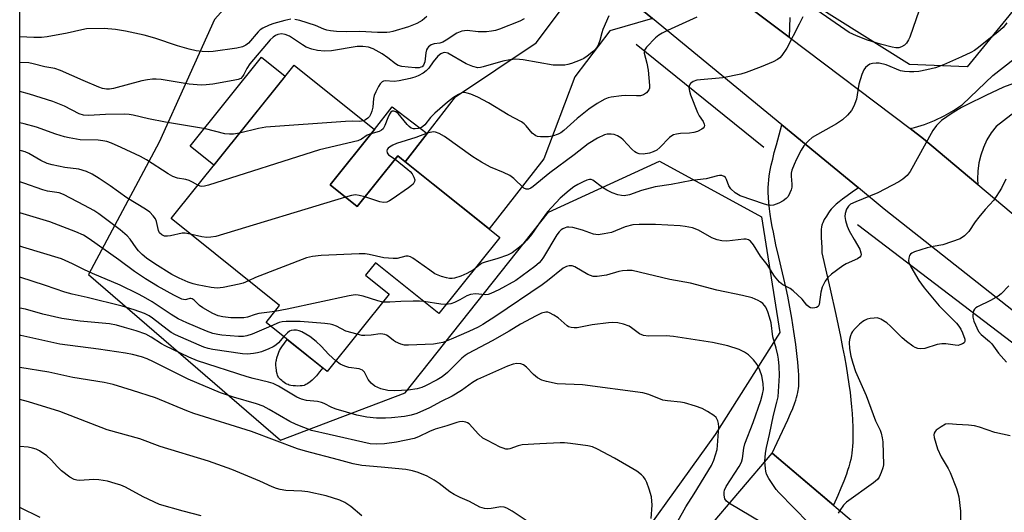
# Model space of a CAD drawing. Units: inches. Extents: x 1255763 to 1261763, y 505454 to 509455.
# Drawn here: x 1255763 to 1256047, y 508559 to 508700 of the extents above; entities that cross this region are included whole.
import ezdxf

# ---------------------------------------------------------------- set-up
doc = ezdxf.new("R2010")
doc.units = ezdxf.units.IN
doc.header["$MEASUREMENT"] = 0
for name, color, linetype in [('BLDG-Footprint', 5, 'Continuous'), ('CULTRL-Pad', 6, 'Continuous'), ('HYDRO-Canal', 164, 'Continuous'), ('NTRL-Trees', 3, 'Continuous'), ('TRANS-Driveway', 251, 'Continuous'), ('TRANS-Road', 130, 'Continuous'), ('Undefined', 1, 'Continuous')]:
    doc.layers.add(name, color=color, linetype=linetype)

msp = doc.modelspace()

# ---------------------------------------------------------------- linework, layer by layer
at = {"layer": 'BLDG-Footprint'}
for points, elevation in [([(1255852.69, 508652.89), (1255860.45, 508646.65), (1255872.17, 508661.26), (1255901.45, 508637.76), (1255883.9, 508615.89), (1255865.75, 508630.45), (1255862.89, 508626.89), (1255869.68, 508621.44), (1255851.84, 508599.21), (1255834.25, 508613.33), (1255838.11, 508618.14), (1255806.92, 508643.17), (1255842.34, 508687.31), (1255865.44, 508668.78)], 341.86), ([(1256031.34, 508526.86), (1256009.05, 508500.59), (1255970.44, 508533.36), (1255976.68, 508540.71), (1255961.22, 508553.83), (1255979.81, 508575.73), (1256015.97, 508545.04), (1256013.43, 508542.05)], 332.55)]:
    msp.add_lwpolyline(points, close=True, dxfattribs=dict(at, elevation=elevation))
at = {"layer": 'CULTRL-Pad'}
for points in [[(1255839.78, 508684.12), (1255819.24, 508658.53), (1255812.39, 508664.03), (1255832.92, 508689.62)], [(1255880.55, 508667.61), (1255874.31, 508659.54), (1255872.17, 508661.26), (1255860.45, 508646.65), (1255852.69, 508652.89), (1255865.44, 508668.78), (1255870.52, 508675.35)], [(1255844.05, 508595.04), (1255843.38, 508595.01), (1255842.69, 508595.03), (1255842.03, 508595.08), (1255841.42, 508595.17), (1255840.91, 508595.29), (1255840.58, 508595.41), (1255840.23, 508595.58), (1255839.86, 508595.79), (1255839.48, 508596.03), (1255839.11, 508596.29), (1255838.77, 508596.57), (1255838.45, 508596.85), (1255838.17, 508597.13), (1255837.95, 508597.39), (1255837.8, 508597.61), (1255837.67, 508597.88), (1255837.55, 508598.17), (1255837.45, 508598.49), (1255837.28, 508599.2), (1255837.21, 508599.56), (1255837.12, 508600.29), (1255837.08, 508600.98), (1255837.08, 508601.57), (1255837.15, 508602.14), (1255837.21, 508602.46), (1255837.38, 508603.13), (1255837.7, 508604.14), (1255837.93, 508604.74), (1255838.13, 508605.22), (1255838.4, 508605.75), (1255838.78, 508606.32), (1255840.35, 508608.43), (1255850.59, 508600.21), (1255849.66, 508599.08), (1255848.73, 508597.99), (1255848.12, 508597.32), (1255847.51, 508596.71), (1255846.9, 508596.18), (1255846.31, 508595.74), (1255846.01, 508595.56), (1255845.72, 508595.41), (1255845.43, 508595.28), (1255845.2, 508595.21), (1255844.67, 508595.1)]]:
    msp.add_lwpolyline(points, close=True, dxfattribs=at)
at = {"layer": 'HYDRO-Canal'}
for p, q in [((1255940.74, 508693.35), (1255977.45, 508663.69)), ((1256004.39, 508641.44), (1256098.19, 508570))]:
    msp.add_line(p, q, dxfattribs=at)
at = {"layer": 'NTRL-Trees'}
for points in [[(1256074.33, 508733.98), (1256035.87, 508686.85), (1256019.34, 508687.53), (1255992.11, 508704.55), (1255994.55, 508731.19), (1256015.16, 508771.46), (1256057.54, 508804.04)], [(1255763.39, 508433.13), (1255763.41, 508768.79), (1255801.74, 508795.76), (1255856.32, 508760.35), (1255853.89, 508738.8), (1255819.38, 508700.47), (1255803.5, 508665.17), (1255783.16, 508627.07), (1255838.42, 508579.49), (1255874.24, 508593.1), (1255915.5, 508645.01), (1255947.45, 508659.65), (1255976.73, 508643.68), (1255982.06, 508610.41), (1255963.42, 508581.12), (1255932.81, 508538.53)]]:
    msp.add_lwpolyline(points, dxfattribs=at)
at = {"layer": 'TRANS-Driveway'}
msp.add_lwpolyline([(1256061.11, 508682.68), (1256044.25, 508669.68), (1256042.83, 508667.81), (1256041.61, 508665.8), (1256040.61, 508663.67), (1256039.83, 508661.45), (1256039.28, 508659.17), (1256038.96, 508656.84), (1256038.89, 508654.49), (1256039, 508653), (1256023.38, 508666.14), (1256019.51, 508669.06), (1256020.73, 508669.35), (1256023.67, 508670.27), (1256026.53, 508671.41), (1256029.31, 508672.74), (1256031.98, 508674.27), (1256034.54, 508675.99), (1256043.26, 508684.37), (1256132.68, 508754.27)], dxfattribs=at)
for points in [[(1255945.37, 508700.71), (1255933.17, 508697.16), (1255923.11, 508683.93), (1255914.11, 508660.37), (1255898.43, 508640.19), (1255874.31, 508659.54), (1255880.55, 508667.61), (1255888.7, 508678.17), (1255911.99, 508693.76), (1255921.78, 508706.99), (1255922.72, 508719.28), (1255924.87, 508717.55)], [(1256004.65, 508652.01), (1256002.83, 508650.76), (1256001.42, 508649.76), (1256000.08, 508648.77), (1255999.14, 508648.03), (1255998.27, 508647.3), (1255997.49, 508646.58), (1255996.81, 508645.87), (1255996.42, 508645.4), (1255996.04, 508644.88), (1255995.42, 508643.91), (1255994.82, 508642.87), (1255994.37, 508641.98), (1255994.19, 508641.54), (1255994.12, 508641.3), (1255994.01, 508640.82), (1255993.91, 508640.05), (1255993.87, 508639.22), (1255993.87, 508638.63), (1255993.9, 508637.7), (1255994.07, 508634.89), (1255994.13, 508633.31), (1255996.52, 508622.89), (1255998.12, 508615.63), (1255998.81, 508612.4), (1255999.47, 508609.22), (1256000.08, 508606.11), (1256000.6, 508603.37), (1256001.07, 508600.7), (1256001.51, 508598.1), (1256001.89, 508595.57), (1256002.22, 508593.13), (1256002.47, 508591.04), (1256002.68, 508589.02), (1256002.83, 508587.08), (1256002.94, 508585.23), (1256002.99, 508583.27), (1256003.01, 508580.92), (1256002.99, 508578.93), (1256002.93, 508577.53), (1256002.88, 508576.77), (1256002.76, 508575.74), (1256002.63, 508574.97), (1256002.42, 508573.93), (1256002.17, 508572.88), (1256001.87, 508571.82), (1256001.53, 508570.74), (1256001.16, 508569.64), (1256000.42, 508567.67), (1255999.59, 508565.62), (1255998.68, 508563.48), (1255997.48, 508560.73), (1255979.81, 508575.73), (1255981.24, 508578.82), (1255984.31, 508585.29), (1255985.13, 508587.1), (1255985.73, 508588.52), (1255986.36, 508590.14), (1255986.63, 508590.92), (1255986.86, 508591.67), (1255987.05, 508592.4), (1255987.21, 508593.11), (1255987.33, 508593.79), (1255987.39, 508594.24), (1255987.45, 508595.1), (1255987.48, 508596.06), (1255987.48, 508597.1), (1255987.45, 508598.21), (1255987.39, 508599.39), (1255987.2, 508601.9), (1255987.03, 508603.54), (1255986.84, 508605.23), (1255986.62, 508606.94), (1255986.09, 508610.68), (1255985.46, 508614.57), (1255984.71, 508618.76), (1255984.3, 508620.82), (1255983.82, 508623.04), (1255981.72, 508632.04), (1255980.91, 508635.67), (1255980.16, 508639.3), (1255979.85, 508640.93), (1255979.57, 508642.55), (1255979.27, 508644.45), (1255979.06, 508646), (1255978.87, 508647.8), (1255978.76, 508649.25), (1255978.69, 508650.65), (1255978.69, 508651.98), (1255978.74, 508653.25), (1255978.82, 508654.21), (1255978.99, 508655.46), (1255979.28, 508657.08), (1255979.57, 508658.5), (1255979.98, 508660.3), (1255980.44, 508662.17), (1255981.04, 508664.43), (1255982.62, 508670.11)]]:
    msp.add_lwpolyline(points, close=True, dxfattribs=at)
msp.add_polyline3d([(1255984.95, 508700.98, 0), (1255984.69, 508695.35, 0), (1255962.15, 508712.37, 0)], dxfattribs=at)
at = {"layer": 'TRANS-Road'}
msp.add_lwpolyline([(1256151.73, 508533.92), (1256087.77, 508586.15), (1256012.06, 508645.92), (1256004.65, 508652.01), (1255982.62, 508670.11), (1255945.37, 508700.71), (1255924.87, 508717.55), (1255922.72, 508719.28), (1255897.39, 508739.77), (1255835.31, 508789.97), (1255763.42, 508846.41), (1255763.43, 508872.25), (1255845.31, 508806.89), (1255927, 508739.77), (1255939.91, 508729.16), (1255962.15, 508712.37), (1255984.69, 508695.35), (1256019.51, 508669.06), (1256023.38, 508666.14), (1256039, 508653), (1256147.49, 508561.76), (1256151.25, 508558.72), (1256155.14, 508555.86)], dxfattribs=at)
at = {"layer": 'Undefined'}
for points, elevation in [([(1255908.53, 508700.62), (1255907.28, 508699.96), (1255901.39, 508697.64), (1255900.26, 508697.3), (1255899.09, 508697.05), (1255897.62, 508696.92), (1255895.26, 508696.92), (1255892.13, 508697.26), (1255891.37, 508697.23), (1255890.61, 508697.09), (1255889.14, 508696.5), (1255886.09, 508694.5), (1255885.08, 508693.93), (1255884.25, 508693.64), (1255882.56, 508693.41), (1255881.78, 508693.19), (1255880.98, 508692.58), (1255880.67, 508692.17), (1255880.44, 508691.7), (1255880.24, 508690.86), (1255879.88, 508688.24), (1255879.57, 508687.34), (1255879.14, 508686.87), (1255878.8, 508686.7), (1255878.3, 508686.58), (1255877.18, 508686.54), (1255875.11, 508686.71), (1255873.35, 508686.92), (1255872.24, 508687.2), (1255871.45, 508687.66), (1255869.31, 508689.4), (1255867.65, 508690.58), (1255865.06, 508691.99), (1255863.71, 508692.49), (1255862.08, 508692.69), (1255860.42, 508692.71), (1255853.1, 508691.4), (1255851.08, 508691.36), (1255849.07, 508691.51), (1255847.41, 508691.92), (1255845.8, 508692.52), (1255844.77, 508693.11), (1255841.02, 508695.62), (1255839.72, 508696.15), (1255838.66, 508696.28), (1255837.65, 508696.1), (1255836.92, 508695.8), (1255836.25, 508695.37), (1255835.44, 508694.62), (1255829.56, 508687.68), (1255828.7, 508686.32), (1255827.85, 508684.58), (1255827.48, 508684.01), (1255826.95, 508683.52), (1255826.22, 508683.17), (1255824.8, 508682.85), (1255818.98, 508681.87), (1255817, 508681.66), (1255815.57, 508681.6), (1255812.12, 508681.81), (1255804.06, 508683.18), (1255802.66, 508683.32), (1255801.61, 508683.3), (1255800.17, 508683.11), (1255798.48, 508682.76), (1255790.38, 508680.63), (1255789.24, 508680.44), (1255788.37, 508680.43), (1255787.23, 508680.63), (1255786.12, 508681), (1255781.66, 508682.85), (1255775.12, 508685.76), (1255773.5, 508686.34), (1255770.65, 508686.83), (1255767.31, 508687.73), (1255765.99, 508688), (1255763.41, 508688.12)], 348), ([(1255841.4, 508700.51), (1255839.66, 508700.16), (1255836.48, 508699.34), (1255835.13, 508698.81), (1255833.32, 508697.91), (1255832.6, 508697.44), (1255831.99, 508696.88), (1255829.18, 508693.65), (1255828.39, 508693.02), (1255827.47, 508692.56), (1255825.81, 508692.17), (1255819.03, 508691.26), (1255817.57, 508691.19), (1255815.83, 508691.24), (1255814.11, 508691.43), (1255812.14, 508691.91), (1255808.8, 508692.89), (1255802.26, 508695.03), (1255799.22, 508695.94), (1255793.83, 508697.11), (1255790.94, 508697.61), (1255787.67, 508697.86), (1255782.64, 508697.73), (1255781.24, 508697.5), (1255777, 508696.55), (1255771.27, 508695.5), (1255769.66, 508695.29), (1255767.43, 508695.28), (1255763.41, 508695.47)], 350), ([(1255880.47, 508701.26), (1255879.13, 508700.14), (1255877.64, 508699.25), (1255875.25, 508698.32), (1255870.68, 508696.97), (1255869.83, 508696.77), (1255868.96, 508696.67), (1255866.27, 508696.69), (1255861.22, 508696.99), (1255857.27, 508696.92), (1255854.55, 508697), (1255852.82, 508697.18), (1255851.69, 508697.41), (1255850.86, 508697.67), (1255848.44, 508698.68), (1255843.95, 508700.11), (1255842.55, 508700.47)], 350), ([(1255826.63, 508667.73), (1255824.88, 508667.44), (1255823.78, 508667.45), (1255822.4, 508667.58), (1255816.83, 508668.99), (1255805.33, 508670.89), (1255800.47, 508671.83), (1255795.99, 508672.94), (1255794.86, 508673.15), (1255793.46, 508673.22), (1255788.03, 508673.16), (1255783.16, 508672.81), (1255781.79, 508672.9), (1255780.47, 508673.28), (1255776.29, 508675.49), (1255772.91, 508676.81), (1255766.17, 508678.97), (1255763.41, 508679.75)], 346), ([(1255862.28, 508671.32), (1255861.11, 508671.13), (1255859.17, 508671.19), (1255857.08, 508671.09), (1255834.17, 508669.46), (1255832.1, 508669.11), (1255826.63, 508667.73)], 346), ([(1255814.62, 508652.77), (1255813.14, 508653.67), (1255812.16, 508654.1), (1255811.14, 508654.38), (1255808.77, 508654.8), (1255807.41, 508655.29), (1255806.13, 508656.02), (1255799.86, 508660.04), (1255798.12, 508661.05), (1255792.6, 508663.63), (1255789.75, 508664.84), (1255788.43, 508665.31), (1255787.34, 508665.54), (1255785.95, 508665.71), (1255780.74, 508665.86), (1255777.63, 508666.36), (1255776.3, 508666.69), (1255773.81, 508667.49), (1255768.26, 508669.5), (1255764.65, 508670.48), (1255763.41, 508670.72)], 344), ([(1255864.42, 508667.51), (1255863.32, 508667.13), (1255861.68, 508666.01), (1255860.63, 508665.59), (1255849.61, 508662.94), (1255817.67, 508652.8), (1255816.53, 508652.49), (1255815.8, 508652.42), (1255815.34, 508652.47), (1255814.62, 508652.77)], 344), ([(1255812.47, 508638.71), (1255810.95, 508638.98), (1255810.09, 508638.98), (1255806.72, 508638.22), (1255805.88, 508638.09), (1255805.05, 508638.16), (1255804.29, 508638.46), (1255803.65, 508639.08), (1255803.3, 508639.77), (1255802.73, 508642.31), (1255802.46, 508643.11), (1255801.81, 508644.01), (1255800.8, 508645), (1255799.59, 508645.86), (1255794.21, 508649.16), (1255789.45, 508652.56), (1255786.27, 508654.73), (1255784.24, 508655.94), (1255782.65, 508656.72), (1255780.42, 508657.35), (1255776.42, 508657.9), (1255772.74, 508658.64), (1255771.34, 508658.99), (1255769.48, 508659.84), (1255765.99, 508661.91), (1255764.96, 508662.35), (1255763.89, 508662.67), (1255763.41, 508662.75)], 342), ([(1255871.4, 508660.3), (1255875.02, 508657.33), (1255875.67, 508656.72), (1255876.23, 508656.05), (1255876.8, 508655.08), (1255877, 508654.33), (1255876.92, 508653.82), (1255876.52, 508653.11), (1255876.13, 508652.71), (1255875.18, 508651.98), (1255870.48, 508648.74), (1255869.74, 508648.27), (1255868.95, 508647.91), (1255868.03, 508647.81), (1255866.98, 508647.98), (1255862.65, 508649.39)], 342), ([(1255829.18, 508625.3), (1255827.66, 508624.62), (1255826.54, 508624.31), (1255821.92, 508623.4), (1255820.19, 508623.19), (1255818.46, 508623.38), (1255814.42, 508624.13), (1255813.28, 508624.4), (1255811.88, 508624.89), (1255809.22, 508626.02), (1255807.18, 508627.11), (1255802.3, 508630.17), (1255799.88, 508631.8), (1255798.57, 508632.87), (1255797.58, 508633.91), (1255796.86, 508634.81), (1255795.2, 508637.24), (1255794.3, 508638.24), (1255792.3, 508639.92), (1255786.11, 508644.59), (1255784.76, 508645.46), (1255782.04, 508646.97), (1255775.97, 508650.11), (1255774.74, 508650.54), (1255771.4, 508651.08), (1255770.01, 508651.42), (1255764.59, 508653.41), (1255763.41, 508653.76)], 340), ([(1255857.14, 508649.31), (1255819.81, 508638.06), (1255818.35, 508637.79), (1255817.19, 508637.74), (1255815.77, 508637.97), (1255812.47, 508638.71)], 342), ([(1255862.65, 508649.39), (1255861.05, 508649.82), (1255859.94, 508649.97), (1255858.79, 508649.79), (1255857.14, 508649.31)], 342), ([(1255836.79, 508616.5), (1255832.18, 508615.85), (1255831.16, 508615.57), (1255828.95, 508614.78), (1255827.83, 508614.61), (1255824.13, 508614.62), (1255821.84, 508614.89), (1255820.52, 508615.19), (1255818.94, 508615.88), (1255816.06, 508617.49), (1255815.15, 508618.19), (1255813.58, 508619.71), (1255813, 508620.09), (1255812.64, 508620.21), (1255812.3, 508620.21), (1255811.37, 508619.87), (1255810.98, 508619.82), (1255810.05, 508619.99), (1255807.72, 508621.12), (1255803.02, 508623.74), (1255799.58, 508625.85), (1255796.37, 508627.97), (1255791.86, 508631.35), (1255783.39, 508637.33), (1255781.72, 508638.38), (1255779.56, 508639.4), (1255772.05, 508642.25), (1255763.41, 508644.87)], 338), ([(1255835.62, 508612.23), (1255830.21, 508609.97), (1255828.72, 508609.43), (1255827.8, 508609.24), (1255826.36, 508609.23), (1255821.49, 508609.65), (1255820.34, 508609.83), (1255818.92, 508610.17), (1255817.15, 508610.8), (1255811.49, 508613.16), (1255809, 508614.32), (1255806.95, 508615.56), (1255801.47, 508619.22), (1255798.98, 508620.71), (1255797.41, 508621.54), (1255792.31, 508624), (1255784.36, 508627.38), (1255782.02, 508628.45), (1255778.55, 508630.21), (1255775.39, 508631.56), (1255764.34, 508634.94), (1255763.41, 508635.29)], 336), ([(1255893.93, 508628.4), (1255892.02, 508627.35), (1255890.23, 508626.57), (1255888.44, 508626.04), (1255887.74, 508625.94), (1255887, 508625.94), (1255886.17, 508626.09), (1255884.74, 508626.52), (1255882.82, 508627.33), (1255881.34, 508628.3), (1255876.5, 508631.77), (1255875.84, 508632.17), (1255875.15, 508632.39), (1255874.41, 508632.4), (1255871.99, 508631.74), (1255870.82, 508631.67), (1255868.15, 508631.88), (1255863.89, 508632.87), (1255862.74, 508633.03), (1255860.99, 508633.02), (1255850.12, 508632.56), (1255847.57, 508632.27), (1255845.9, 508631.87), (1255831.25, 508626.19), (1255829.18, 508625.3)], 340), ([(1255977.76, 508573.32), (1255977.94, 508575.7), (1255978.18, 508577.38), (1255979.07, 508581.06), (1255980.21, 508586.65), (1255981.19, 508590.35), (1255981.52, 508591.93), (1255981.91, 508598.05), (1255981.83, 508600.7), (1255981.62, 508602.77), (1255981.42, 508603.91), (1255980.96, 508605.88), (1255980, 508609.16), (1255979.55, 508613.19), (1255979.1, 508614.84), (1255978.55, 508616.4), (1255977.96, 508617.68), (1255977.63, 508618.16), (1255977.11, 508618.72), (1255976.5, 508619.19), (1255975.81, 508619.6), (1255974.06, 508620.35), (1255971.26, 508621.09), (1255963.91, 508622.55), (1255956.33, 508624.57), (1255950.43, 508625.66), (1255939.55, 508628.22), (1255938.16, 508628.29), (1255936.79, 508628.19), (1255935.7, 508627.96), (1255932.13, 508626.94), (1255929.47, 508626.54), (1255928.32, 508626.56), (1255927.55, 508626.79), (1255926.8, 508627.14), (1255923.08, 508629.29), (1255922.28, 508629.55), (1255921.44, 508629.59), (1255920.62, 508629.44), (1255919.69, 508628.93), (1255915.18, 508625.25), (1255913.69, 508624.15), (1255900.32, 508615.12), (1255896.6, 508612.71), (1255895.22, 508611.94), (1255892.57, 508610.69), (1255887.49, 508608.48), (1255885.09, 508607.57), (1255884.02, 508607.31), (1255882.38, 508607.09), (1255875.18, 508606.79), (1255874.04, 508606.81), (1255872.98, 508607.06), (1255871.5, 508607.72), (1255870.87, 508608.15), (1255869.4, 508609.38), (1255868.93, 508609.68), (1255868.42, 508609.88), (1255867.88, 508609.97), (1255867.04, 508609.99), (1255864.47, 508609.65), (1255862.71, 508609.54), (1255861.84, 508609.59), (1255860.41, 508609.89)], 336), ([(1255839.35, 508609.23), (1255837.86, 508607.45), (1255837.03, 508606.73), (1255836.34, 508606.28), (1255835.04, 508605.7), (1255832.91, 508604.89), (1255831.83, 508604.55), (1255830.67, 508604.33), (1255828.92, 508604.14), (1255827.45, 508604.23), (1255818.98, 508605.49), (1255817.56, 508605.8), (1255816.34, 508606.19), (1255815.02, 508606.73), (1255808.16, 508609.77), (1255806.97, 508610.42), (1255805.77, 508611.24), (1255801.57, 508614.54), (1255800.6, 508615.2), (1255799.31, 508615.85), (1255796.3, 508616.94), (1255792.82, 508618), (1255782.82, 508620.52), (1255778.52, 508621.43), (1255776.42, 508621.97), (1255770.78, 508623.9), (1255763.4, 508626.34)], 334), ([(1255867.84, 508619.15), (1255866.42, 508619.48), (1255862.19, 508620.89), (1255860.75, 508621.18), (1255859.87, 508621.22), (1255858.13, 508620.93), (1255840.37, 508617.09), (1255836.79, 508616.5)], 338), ([(1255952.66, 508556.13), (1255954.98, 508560.31), (1255957.4, 508564.05), (1255962.37, 508572.13), (1255963.06, 508573.67), (1255963.98, 508576.78), (1255964.14, 508577.94), (1255964.44, 508583.31), (1255964.42, 508584.19), (1255964.22, 508585.02), (1255963.68, 508585.99), (1255963.04, 508586.57), (1255961.27, 508587.68), (1255959.69, 508588.53), (1255957.74, 508589.24), (1255954.62, 508590.17), (1255953.48, 508590.36), (1255949.76, 508590.72), (1255948.37, 508590.98), (1255944.34, 508592.58), (1255942.66, 508593.07), (1255925.29, 508595.32), (1255918, 508595.67), (1255914.91, 508596.28), (1255913.56, 508596.68), (1255912.33, 508597.41), (1255911.2, 508598.35), (1255909.14, 508600.42), (1255908.27, 508601.13), (1255907.51, 508601.43), (1255906.39, 508601.53), (1255905.3, 508601.31), (1255903.7, 508600.7), (1255895.09, 508596.9), (1255893.6, 508596.02), (1255890.45, 508593.75), (1255887.8, 508592.14), (1255884.65, 508590.55), (1255881.26, 508588.7), (1255877.6, 508587.09), (1255875.97, 508586.63), (1255874.04, 508586.21), (1255870.37, 508585.84), (1255868.65, 508585.78), (1255866.04, 508585.8), (1255863.23, 508586.03), (1255860.32, 508586.61), (1255854.46, 508588.36), (1255853.18, 508588.85), (1255850.98, 508589.99), (1255850.18, 508590.32), (1255849.05, 508590.55), (1255845.86, 508590.9), (1255844.45, 508591.26), (1255843.12, 508591.83), (1255837.86, 508595.01), (1255836.29, 508595.78), (1255834.92, 508596.17), (1255830.52, 508597.18), (1255828.86, 508597.64), (1255814.49, 508602.29), (1255812.05, 508603.35), (1255805.22, 508606.56), (1255804.2, 508607.14), (1255801.2, 508609.05), (1255799.64, 508609.89), (1255796.9, 508610.87), (1255793.49, 508611.88), (1255791.2, 508612.5), (1255789.2, 508612.88), (1255780.8, 508613.65), (1255775.48, 508614.4), (1255770.07, 508615.68), (1255765.05, 508617.09), (1255763.4, 508617.44)], 332), ([(1255879.62, 508619.33), (1255878.37, 508619.45), (1255876.6, 508619.46), (1255873.06, 508619.36), (1255869.84, 508619.13), (1255867.84, 508619.15)], 338), ([(1255885.97, 508618.48), (1255884.51, 508618.54), (1255879.62, 508619.33)], 338), ([(1255967.53, 508561.27), (1255966.66, 508561.91), (1255966.19, 508562.55), (1255965.97, 508563.64), (1255965.98, 508564.51), (1255966.07, 508565.08), (1255966.56, 508566.13), (1255970.35, 508571.88), (1255971.02, 508573.14), (1255971.3, 508574.2), (1255971.66, 508577.1), (1255971.96, 508578.4), (1255974.32, 508584.53), (1255976.57, 508590.89), (1255977.09, 508592.72), (1255977.29, 508594.06), (1255977.26, 508595.76), (1255976.85, 508597.94), (1255976.29, 508599.61), (1255975.53, 508601.22), (1255974.44, 508602.57), (1255973, 508604), (1255971.83, 508604.8), (1255970.3, 508605.5), (1255967.1, 508606.55), (1255962.63, 508607.58), (1255951.42, 508609.26), (1255949.34, 508609.49), (1255944.25, 508609.39), (1255942.82, 508609.53), (1255941.64, 508610.06), (1255939.4, 508611.79), (1255938.68, 508612.22), (1255937.09, 508612.82), (1255935.41, 508613.19), (1255933.97, 508613.27), (1255932.78, 508613.18), (1255928.05, 508612.59), (1255923.7, 508611.76), (1255922.85, 508611.72), (1255922.05, 508611.82), (1255921.29, 508612.06), (1255920.82, 508612.34), (1255918.27, 508614.59), (1255917.07, 508615.43), (1255915.79, 508616.08), (1255915.26, 508616.22), (1255914.77, 508616.24), (1255913.52, 508615.99), (1255911.92, 508615.23), (1255907.47, 508612.8), (1255904.13, 508610.77), (1255899.27, 508607.97), (1255892.41, 508604.41), (1255891.48, 508603.79), (1255890.6, 508603.07), (1255886.4, 508598.88), (1255884.9, 508597.64), (1255883.42, 508596.77), (1255880.13, 508595.08), (1255879.05, 508594.61), (1255877.67, 508594.19), (1255875.16, 508593.84), (1255871.25, 508593.64), (1255869.27, 508593.77), (1255867.26, 508594.21), (1255865.55, 508594.97), (1255864.47, 508595.82), (1255863.6, 508596.92), (1255862.54, 508598.98), (1255862, 508599.55), (1255861.53, 508599.8), (1255861, 508599.96), (1255858.04, 508600.39), (1255856.91, 508600.69), (1255855.58, 508601.3), (1255854.29, 508602.27)], 334), ([(1255860.41, 508609.89), (1255857.16, 508610.81), (1255854.48, 508612.19), (1255853.5, 508612.61), (1255852.67, 508612.82), (1255851.2, 508612.99), (1255844.06, 508613.57), (1255840.04, 508613.61), (1255838.89, 508613.49), (1255838.04, 508613.28), (1255835.62, 508612.23)], 336), ([(1255945.02, 508556.95), (1255945.3, 508560.78), (1255945.11, 508563.13), (1255944.45, 508565.34), (1255943.73, 508567.23), (1255943.26, 508568.27), (1255942.81, 508568.93), (1255942.27, 508569.5), (1255940.9, 508570.5), (1255934.47, 508574.22), (1255929.61, 508576.9), (1255928.15, 508577.55), (1255926.78, 508577.84), (1255921.83, 508578.45), (1255920.08, 508578.63), (1255918.89, 508578.64), (1255912.95, 508578.41), (1255907.93, 508578.08), (1255906.79, 508577.85), (1255904.41, 508576.97), (1255903.91, 508576.88), (1255903.23, 508576.89), (1255902.41, 508577.13), (1255901.61, 508577.47), (1255897.9, 508579.3), (1255896.62, 508580.01), (1255895.31, 508581.17), (1255892.66, 508584.16), (1255892.22, 508584.44), (1255891.75, 508584.62), (1255890.72, 508584.79), (1255889.9, 508584.73), (1255889.08, 508584.53), (1255886.27, 508583.55), (1255882.93, 508582.57), (1255881.3, 508581.92), (1255878.13, 508580.37), (1255876.81, 508579.88), (1255871.78, 508578.87), (1255868.33, 508578.4), (1255865.96, 508578.31), (1255864.22, 508578.43), (1255852.44, 508581.03), (1255847.37, 508582.26), (1255842.92, 508583.96), (1255841.09, 508584.82), (1255835.19, 508588.29), (1255833.42, 508589.2), (1255831.55, 508589.86), (1255824.85, 508591.77), (1255821.16, 508593.07), (1255811.88, 508597.03), (1255801.84, 508602), (1255800.01, 508602.8), (1255798.41, 508603.39), (1255795.81, 508604.08), (1255793.8, 508604.45), (1255786.04, 508605.61), (1255774.93, 508607.08), (1255769.76, 508608.18), (1255763.71, 508609.58), (1255763.4, 508609.63)], 330), ([(1255854.29, 508602.27), (1255852.33, 508604.13), (1255850.13, 508606.49), (1255848.66, 508607.83), (1255846.8, 508609.3), (1255844.56, 508610.61), (1255843.78, 508610.91), (1255843, 508611.06), (1255842.21, 508611.11), (1255841.46, 508611), (1255841.01, 508610.79), (1255840.38, 508610.32), (1255839.35, 508609.23)], 334), ([(1255909.93, 508555.75), (1255905, 508558.98), (1255903.49, 508559.88), (1255902.74, 508560.17), (1255901.78, 508560.26), (1255899.04, 508559.76), (1255897.9, 508559.67), (1255897.08, 508559.78), (1255895.77, 508560.21), (1255892.73, 508561.83), (1255890.05, 508562.98), (1255888.35, 508563.85), (1255887.15, 508564.6), (1255884.06, 508566.96), (1255882.6, 508567.92), (1255880.59, 508569.06), (1255878.01, 508570.18), (1255876.42, 508570.64), (1255874.49, 508570.98), (1255867.4, 508571.72), (1255861.76, 508572.14), (1255859.33, 508572.59), (1255855.06, 508573.8), (1255845.56, 508576.27), (1255843.27, 508576.94), (1255830.11, 508581.98), (1255813.47, 508587.12), (1255811.45, 508587.86), (1255802.43, 508591.58), (1255795.85, 508593.75), (1255790.24, 508595.43), (1255787.67, 508596.03), (1255778.66, 508597.47), (1255774.38, 508598.47), (1255771.8, 508598.96), (1255763.4, 508600.34)], 328), ([(1255861.83, 508557.72), (1255858.68, 508560.32), (1255856.88, 508561.56), (1255855.45, 508562.23), (1255851.58, 508563.41), (1255846.22, 508564.62), (1255844.51, 508564.82), (1255839.94, 508565.01), (1255838.34, 508565.25), (1255837.29, 508565.52), (1255836.03, 508565.99), (1255832.47, 508567.61), (1255824.4, 508570.96), (1255817.7, 508573.4), (1255803.77, 508577.63), (1255797.99, 508579.8), (1255788.52, 508582.44), (1255774.89, 508587.69), (1255765.91, 508590.48), (1255763.42, 508591.18), (1255763.4, 508591.18)], 326), ([(1255815.61, 508557.72), (1255810.43, 508559), (1255803.63, 508560.94), (1255798.92, 508563.12), (1255793.8, 508565.91), (1255792.49, 508566.46), (1255790.85, 508567.01), (1255788.62, 508567.63), (1255786.11, 508568.05), (1255784.73, 508568.09), (1255780.64, 508567.89), (1255779.85, 508567.94), (1255779.06, 508568.14), (1255777.8, 508568.84), (1255775.42, 508570.66), (1255774.25, 508571.8), (1255772.45, 508573.83), (1255771.17, 508574.91), (1255769.08, 508576.33), (1255768.11, 508576.81), (1255767.11, 508577.14), (1255765.81, 508577.4), (1255763.4, 508577.59)], 324), ([(1255994.65, 508551.18), (1255981.71, 508564.4), (1255980.95, 508565.29), (1255978.91, 508568.45), (1255978.24, 508569.71), (1255977.99, 508570.49), (1255977.86, 508571.28), (1255977.76, 508573.32)], 336), ([(1256029.17, 508524.3), (1256027.66, 508524.02), (1256026.48, 508523.9), (1256024.71, 508523.91), (1256023.26, 508524.13), (1256021.87, 508524.52), (1256013.81, 508527.26), (1256012.72, 508527.68), (1256011.7, 508528.23), (1256005.57, 508532.27), (1256000.79, 508534.89), (1255999.36, 508535.87), (1255996.49, 508538.38), (1255991.46, 508543.32), (1255989.08, 508545.77), (1255982.92, 508551.64), (1255981.6, 508552.8), (1255979.86, 508553.93), (1255967.53, 508561.27)], 334), ([(1255769.25, 508557.18), (1255763.4, 508560.03)], 322), ([(1255999.24, 508559.24), (1255998.84, 508558.45)], 336)]:
    msp.add_lwpolyline(points, dxfattribs=dict(at, elevation=elevation))
for points in [[(1256022.13, 508703.09, 342), (1256019.43, 508695.34, 342), (1256019.06, 508694.57, 342), (1256018.47, 508693.66, 342), (1256017.9, 508693.09, 342), (1256016.99, 508692.55, 342), (1256016.23, 508692.32, 342), (1256015.44, 508692.29, 342), (1256014.32, 508692.47, 342), (1256010.98, 508693.32, 342), (1256007.27, 508694.47, 342), (1256004.07, 508695.76, 342), (1256001.95, 508696.74, 342), (1256000.73, 508697.52, 342), (1255992.65, 508703.14, 342)], [(1255932.87, 508701.46, 346), (1255931.12, 508697.6, 346), (1255930.79, 508696.6, 346), (1255930.25, 508694.37, 346), (1255929.88, 508693.31, 346), (1255929.51, 508692.56, 346), (1255929.01, 508691.9, 346), (1255928.39, 508691.33, 346), (1255926.59, 508689.9, 346), (1255925.64, 508689.26, 346), (1255924.59, 508688.76, 346), (1255922.15, 508687.81, 346), (1255921.05, 508687.46, 346), (1255920.22, 508687.32, 346), (1255918.53, 508687.27, 346), (1255916.83, 508687.35, 346), (1255908.17, 508688.81, 346), (1255906.11, 508688.99, 346), (1255904.36, 508688.8, 346), (1255902.32, 508688.45, 346), (1255896.72, 508686.79, 346), (1255895.93, 508686.63, 346), (1255895.13, 508686.58, 346), (1255893.73, 508686.92, 346), (1255891.81, 508687.72, 346), (1255886.49, 508690.73, 346), (1255885.72, 508690.92, 346), (1255885.2, 508690.86, 346), (1255884.49, 508690.56, 346), (1255883.65, 508689.87, 346), (1255882.3, 508688.26, 346), (1255881.03, 508686.44, 346), (1255880.34, 508685.68, 346), (1255879.48, 508685.05, 346), (1255878.03, 508684.28, 346), (1255877.02, 508683.86, 346), (1255875.72, 508683.47, 346), (1255872.54, 508682.81, 346), (1255871.06, 508682.65, 346), (1255868.54, 508682.81, 346), (1255868.05, 508682.74, 346), (1255867.63, 508682.53, 346), (1255867.1, 508681.93, 346), (1255866.64, 508681.19, 346), (1255865.79, 508679.62, 346), (1255865.32, 508678.54, 346), (1255865.14, 508677.72, 346), (1255864.94, 508675.2, 346), (1255864.69, 508674.08, 346), (1255864.4, 508673.27, 346), (1255864.02, 508672.59, 346), (1255863.51, 508672.05, 346), (1255862.9, 508671.61, 346), (1255862.28, 508671.32, 346)], [(1255958.17, 508701.15, 344), (1255949.75, 508697.31, 344), (1255948.16, 508696.51, 344), (1255947.2, 508695.89, 344), (1255946.3, 508695.17, 344), (1255943.64, 508692.5, 344), (1255943.08, 508691.59, 344), (1255943.01, 508690.73, 344), (1255943.74, 508687.89, 344), (1255944.17, 508685.91, 344), (1255944.58, 508681.43, 344), (1255944.51, 508680.65, 344), (1255944.35, 508680.17, 344), (1255943.71, 508679.39, 344), (1255942.84, 508678.79, 344), (1255941.92, 508678.51, 344), (1255940.79, 508678.46, 344), (1255937.61, 508678.6, 344), (1255936.44, 508678.53, 344), (1255933.49, 508678.11, 344), (1255932.65, 508677.9, 344), (1255931.66, 508677.51, 344), (1255929.51, 508676.26, 344), (1255927.08, 508674.62, 344), (1255923.72, 508671.96, 344), (1255919.88, 508668.48, 344), (1255919, 508667.84, 344), (1255918.25, 508667.44, 344), (1255916.62, 508666.86, 344), (1255915.48, 508666.69, 344), (1255913.19, 508666.67, 344), (1255912.37, 508666.8, 344), (1255911.89, 508666.99, 344), (1255910.84, 508667.72, 344), (1255909.1, 508669.87, 344), (1255908.45, 508670.47, 344), (1255907.73, 508670.98, 344), (1255903.88, 508673.04, 344), (1255898.25, 508676.45, 344), (1255895.19, 508678.13, 344), (1255893.13, 508679, 344), (1255892.1, 508679.29, 344), (1255891.33, 508679.4, 344), (1255890.58, 508679.31, 344), (1255889.61, 508678.89, 344), (1255888.21, 508677.99, 344), (1255886.46, 508676.69, 344), (1255882.79, 508673.51, 344), (1255881.58, 508672.24, 344), (1255879.96, 508670.12, 344), (1255879.37, 508669.63, 344), (1255878.93, 508669.4, 344), (1255877.96, 508669.09, 344), (1255877.17, 508668.96, 344), (1255876.66, 508668.97, 344), (1255876.02, 508669.18, 344), (1255875.39, 508669.67, 344), (1255874.81, 508670.28, 344), (1255872.21, 508673.45, 344), (1255871.55, 508673.9, 344), (1255871.05, 508674.04, 344), (1255870.57, 508674.03, 344), (1255870.17, 508673.83, 344), (1255869.73, 508673.23, 344), (1255869.26, 508672.2, 344), (1255868.46, 508669.93, 344), (1255867.89, 508669, 344), (1255867.5, 508668.65, 344), (1255866.8, 508668.26, 344), (1255864.42, 508667.51, 344)], [(1255988.62, 508701.21, 342), (1255987.61, 508699.08, 342), (1255984.05, 508692.17, 342), (1255982.58, 508690.09, 342), (1255982.03, 508689.45, 342), (1255981.4, 508688.92, 342), (1255980.13, 508688.27, 342), (1255976.65, 508686.83, 342), (1255972.38, 508685.21, 342), (1255970.78, 508684.69, 342), (1255965.6, 508683.63, 342), (1255958.13, 508683, 342), (1255957.11, 508682.65, 342), (1255956.33, 508681.99, 342), (1255955.96, 508681.37, 342), (1255955.89, 508680.89, 342), (1255956, 508679.86, 342), (1255956.29, 508678.78, 342), (1255958.36, 508673.65, 342), (1255958.87, 508672.72, 342), (1255959.97, 508671.07, 342), (1255960.31, 508670.37, 342), (1255960.38, 508669.94, 342), (1255960.28, 508669.56, 342), (1255960, 508669.2, 342), (1255959.6, 508668.9, 342), (1255958.37, 508668.26, 342), (1255957.27, 508667.94, 342), (1255956.08, 508667.79, 342), (1255953.48, 508667.63, 342), (1255952.31, 508667.47, 342), (1255951.47, 508667.24, 342), (1255950.97, 508666.99, 342), (1255950.31, 508666.47, 342), (1255947.48, 508663.59, 342), (1255946.61, 508662.89, 342), (1255945.62, 508662.38, 342), (1255944.56, 508662, 342), (1255942.68, 508661.7, 342), (1255941.6, 508661.79, 342), (1255940.81, 508662.09, 342), (1255940.32, 508662.38, 342), (1255939.44, 508663.17, 342), (1255937.01, 508665.85, 342), (1255936.34, 508666.41, 342), (1255935.37, 508666.97, 342), (1255934.33, 508667.37, 342), (1255933.51, 508667.49, 342), (1255932.4, 508667.48, 342), (1255931.59, 508667.31, 342), (1255929.56, 508666.31, 342), (1255926.88, 508664.7, 342), (1255922.86, 508661.52, 342), (1255915.91, 508656.37, 342), (1255911.09, 508652.4, 342), (1255910.39, 508651.9, 342), (1255909.7, 508651.61, 342), (1255909.08, 508651.62, 342), (1255908.4, 508651.97, 342), (1255905.52, 508654.69, 342), (1255904.41, 508655.54, 342), (1255902.56, 508656.45, 342), (1255898.79, 508657.95, 342), (1255896.2, 508659.36, 342), (1255893.69, 508660.91, 342), (1255885.53, 508666.79, 342), (1255884.03, 508667.65, 342), (1255882.99, 508668.05, 342), (1255882.46, 508668.11, 342), (1255881.93, 508668.08, 342), (1255880.59, 508667.77, 342), (1255877.31, 508666.5, 342), (1255871.78, 508664.73, 342), (1255870.75, 508664.27, 342), (1255869.78, 508663.72, 342), (1255869.36, 508663.41, 342), (1255869.09, 508663.08, 342), (1255868.97, 508662.69, 342), (1255869.05, 508662.09, 342), (1255869.47, 508661.56, 342), (1255871.4, 508660.3, 342)], [(1256047.29, 508699.45, 340), (1256046.24, 508698.17, 340), (1256044.76, 508696.8, 340), (1256042.15, 508694.79, 340), (1256039.17, 508692.37, 340), (1256038, 508691.53, 340), (1256036.96, 508690.96, 340), (1256034.25, 508689.7, 340), (1256029.06, 508687.37, 340), (1256026.84, 508686.5, 340), (1256024.34, 508685.92, 340), (1256022.02, 508685.53, 340), (1256020.56, 508685.36, 340), (1256019.37, 508685.37, 340), (1256017.89, 508685.48, 340), (1256016.74, 508685.7, 340), (1256012.57, 508687.36, 340), (1256010.6, 508687.84, 340), (1256009.73, 508687.91, 340), (1256008.68, 508687.8, 340), (1256007.93, 508687.57, 340), (1256007.26, 508687.16, 340), (1256006.67, 508686.61, 340), (1256006.18, 508685.96, 340), (1256005.6, 508684.66, 340), (1256004.76, 508681.88, 340), (1256004.04, 508677.5, 340), (1256003.33, 508675.55, 340), (1256002.65, 508674.24, 340), (1256001.53, 508672.94, 340), (1256000.03, 508671.57, 340), (1255998.28, 508670.45, 340), (1255991.36, 508666.47, 340), (1255990.28, 508665.56, 340), (1255988.94, 508664.11, 340), (1255988.17, 508662.89, 340), (1255986.84, 508660.28, 340), (1255986.13, 508658.74, 340), (1255985.51, 508657.11, 340), (1255985.32, 508656.26, 340), (1255985.28, 508655.4, 340), (1255985.47, 508653.1, 340), (1255985.46, 508652.26, 340), (1255985.26, 508651.42, 340), (1255984.94, 508650.6, 340), (1255984.41, 508649.57, 340), (1255983.88, 508648.91, 340), (1255982.98, 508648.25, 340), (1255981.74, 508647.57, 340), (1255980.2, 508647.03, 340), (1255979.45, 508646.96, 340), (1255978.71, 508647.04, 340), (1255977.66, 508647.32, 340), (1255970.64, 508649.72, 340), (1255969.2, 508650.62, 340), (1255967.92, 508651.74, 340), (1255967.32, 508652.64, 340), (1255966.66, 508654.41, 340), (1255966.36, 508654.96, 340), (1255965.97, 508655.33, 340), (1255965.38, 508655.54, 340), (1255964.67, 508655.57, 340), (1255964.12, 508655.48, 340), (1255960.8, 508654.59, 340), (1255956.73, 508654.15, 340), (1255950.8, 508653.02, 340), (1255946.2, 508652.3, 340), (1255942.2, 508651.28, 340), (1255938.8, 508650.05, 340), (1255937.26, 508649.76, 340), (1255936.46, 508649.81, 340), (1255935.4, 508650.03, 340), (1255933.82, 508650.6, 340), (1255932.26, 508651.39, 340), (1255931.05, 508652.1, 340), (1255928.24, 508654.27, 340), (1255927.78, 508654.45, 340), (1255927.26, 508654.44, 340), (1255926.5, 508654.2, 340), (1255925.46, 508653.73, 340), (1255923.9, 508652.96, 340), (1255922.73, 508652.27, 340), (1255921.4, 508651.27, 340), (1255918.86, 508649.03, 340), (1255915.24, 508645.08, 340), (1255913.38, 508642.6, 340), (1255910.56, 508638.59, 340), (1255909.29, 508636.98, 340), (1255908.31, 508635.89, 340), (1255907.18, 508634.93, 340), (1255905.02, 508633.33, 340), (1255903.73, 508632.63, 340), (1255900.93, 508631.7, 340), (1255897.24, 508630.67, 340), (1255896.43, 508630.35, 340), (1255895.8, 508629.94, 340), (1255893.93, 508628.4, 340)], [(1256051.34, 508682.82, 338), (1256046.38, 508680.94, 338), (1256041.32, 508678.58, 338), (1256035.85, 508675.93, 338), (1256034.31, 508675.1, 338), (1256031.61, 508673.47, 338), (1256028.56, 508671.36, 338), (1256027.1, 508669.91, 338), (1256026, 508668.54, 338), (1256019.54, 508656.75, 338), (1256018.69, 508655.61, 338), (1256017.45, 508654.48, 338), (1256016.25, 508653.72, 338), (1256010.19, 508650.59, 338), (1256003.91, 508648.03, 338), (1256002.39, 508647.28, 338), (1256001.75, 508646.79, 338), (1256001.21, 508645.91, 338), (1256000.79, 508644.63, 338), (1256000.72, 508643.82, 338), (1256000.92, 508642.67, 338), (1256001.42, 508640.96, 338), (1256001.99, 508639.7, 338), (1256003.39, 508637.14, 338), (1256005.05, 508634.35, 338), (1256005.37, 508633.36, 338), (1256005.41, 508632.89, 338), (1256005.33, 508632.47, 338), (1256005.04, 508632.1, 338), (1256004.37, 508631.64, 338), (1256001.15, 508630.17, 338), (1256000.16, 508629.6, 338), (1255996.92, 508627.21, 338), (1255995.86, 508626.26, 338), (1255995.06, 508625.14, 338), (1255994.16, 508623.44, 338), (1255993.8, 508622.05, 338), (1255993.3, 508618.46, 338), (1255993.05, 508617.92, 338), (1255992.54, 508617.57, 338), (1255992.08, 508617.46, 338), (1255991.33, 508617.43, 338), (1255990.85, 508617.53, 338), (1255990.4, 508617.76, 338), (1255989.84, 508618.3, 338), (1255988.41, 508620.03, 338), (1255985.89, 508622.42, 338), (1255984.98, 508623.11, 338), (1255982.9, 508624.15, 338), (1255981.93, 508624.93, 338), (1255980.48, 508626.63, 338), (1255978.39, 508629.98, 338), (1255976.48, 508632.39, 338), (1255974.48, 508635.65, 338), (1255973.63, 508636.64, 338), (1255973.03, 508637.06, 338), (1255972.38, 508637.24, 338), (1255971.7, 508637.25, 338), (1255966.79, 508636.71, 338), (1255965.38, 508636.74, 338), (1255964.02, 508637.09, 338), (1255962.43, 508637.67, 338), (1255958.63, 508639.82, 338), (1255956.87, 508640.49, 338), (1255954.83, 508640.88, 338), (1255953.35, 508641.07, 338), (1255946.27, 508641.48, 338), (1255941.54, 508641.47, 338), (1255939.79, 508641.35, 338), (1255937.52, 508640.77, 338), (1255933.59, 508639.2, 338), (1255931.54, 508638.76, 338), (1255929.76, 508638.54, 338), (1255928.45, 508638.68, 338), (1255925.28, 508639.83, 338), (1255922.45, 508640.59, 338), (1255921.33, 508640.75, 338), (1255920.8, 508640.7, 338), (1255920.3, 508640.56, 338), (1255919.6, 508640.21, 338), (1255919.17, 508639.9, 338), (1255918.59, 508639.33, 338), (1255917.9, 508638.48, 338), (1255914.05, 508632.1, 338), (1255913.41, 508631.15, 338), (1255912.85, 508630.49, 338), (1255911.52, 508629.35, 338), (1255906.11, 508625.35, 338), (1255901.24, 508622.64, 338), (1255898.88, 508621.6, 338), (1255898.09, 508621.36, 338), (1255897.28, 508621.25, 338), (1255894.52, 508621.49, 338), (1255893.07, 508621.38, 338), (1255892.03, 508620.98, 338), (1255890.01, 508619.78, 338), (1255888.48, 508619.02, 338), (1255887.36, 508618.69, 338), (1255885.97, 508618.48, 338)], [(1256047, 508654.53, 336), (1256045.83, 508651.96, 336), (1256043.58, 508648.44, 336), (1256041.13, 508645.8, 336), (1256039.29, 508643.63, 336), (1256038.25, 508642.28, 336), (1256036.38, 508639.42, 336), (1256035.13, 508638.18, 336), (1256033.91, 508637.37, 336), (1256031.43, 508636.45, 336), (1256028.9, 508635.67, 336), (1256026.11, 508635.18, 336), (1256024.42, 508634.76, 336), (1256020.76, 508633.59, 336), (1256020, 508633.24, 336), (1256019.59, 508632.92, 336), (1256019.33, 508632.52, 336), (1256019.09, 508631.8, 336), (1256019.03, 508631.03, 336), (1256019.12, 508630.52, 336), (1256019.7, 508629.29, 336), (1256021.97, 508625.35, 336), (1256023.54, 508623.29, 336), (1256027.87, 508618.09, 336), (1256032.81, 508613.07, 336), (1256033.52, 508612.27, 336), (1256034.08, 508611.4, 336), (1256034.55, 508610.32, 336), (1256035.24, 508608.45, 336), (1256035.27, 508607.79, 336), (1256035.02, 508607.44, 336), (1256034.61, 508607.15, 336), (1256033.84, 508606.83, 336), (1256033.28, 508606.71, 336), (1256032.48, 508606.73, 336), (1256029.74, 508607.16, 336), (1256028.65, 508607.19, 336), (1256027.29, 508606.92, 336), (1256023.72, 508605.77, 336), (1256022.55, 508605.69, 336), (1256021.72, 508605.81, 336), (1256020.98, 508606.08, 336), (1256020.28, 508606.44, 336), (1256018.49, 508607.78, 336), (1256017.21, 508608.9, 336), (1256013.86, 508612.27, 336), (1256012.76, 508613.24, 336), (1256011.07, 508614.28, 336), (1256010.56, 508614.48, 336), (1256010.03, 508614.59, 336), (1256009.17, 508614.57, 336), (1256008.02, 508614.4, 336), (1256007.16, 508614.21, 336), (1256006.36, 508613.91, 336), (1256005.88, 508613.61, 336), (1256004.99, 508612.84, 336), (1256003.72, 508611.58, 336), (1256002.97, 508610.68, 336), (1256002.68, 508610.2, 336), (1256002.37, 508609.44, 336), (1256002.09, 508608.37, 336), (1256001.97, 508607.54, 336), (1256002.06, 508605.85, 336), (1256002.48, 508603.58, 336), (1256003, 508601.59, 336), (1256003.83, 508599.23, 336), (1256006.87, 508592.3, 336), (1256009.58, 508584.97, 336), (1256010.89, 508582.29, 336), (1256011.19, 508581.49, 336), (1256011.5, 508580.12, 336), (1256011.64, 508578.99, 336), (1256011.82, 508572.31, 336), (1256011.7, 508571.47, 336), (1256011.22, 508570.11, 336), (1256010.6, 508568.83, 336), (1256010.1, 508568.15, 336), (1256008.97, 508567.2, 336), (1256001.18, 508561.62, 336), (1256000.36, 508560.79, 336), (1255999.24, 508559.24, 336)], [(1256047.9, 508623.8, 334), (1256045.71, 508621.54, 334), (1256044.83, 508620.84, 334), (1256042.64, 508619.6, 334), (1256038.89, 508617.8, 334), (1256038.41, 508617.49, 334), (1256038.02, 508617.12, 334), (1256037.77, 508616.67, 334), (1256037.62, 508616.16, 334), (1256037.51, 508615.35, 334), (1256037.53, 508614.81, 334), (1256037.85, 508613.69, 334), (1256039.18, 508610.7, 334), (1256039.89, 508609.88, 334), (1256042.34, 508607.86, 334), (1256043.04, 508607.18, 334), (1256044.92, 508604.48, 334), (1256047.2, 508601.92, 334)], [(1256048.26, 508580.73, 334), (1256043.91, 508581.64, 334), (1256039.43, 508583.17, 334), (1256038.02, 508583.55, 334), (1256036.3, 508583.74, 334), (1256032.87, 508583.91, 334), (1256030.54, 508584.13, 334), (1256029.72, 508584, 334), (1256028.45, 508583.32, 334), (1256027.04, 508582.29, 334), (1256026.66, 508581.9, 334), (1256026.4, 508581.48, 334), (1256026.33, 508581, 334), (1256026.43, 508580.22, 334), (1256027.39, 508576.93, 334), (1256028.47, 508574.67, 334), (1256030.43, 508571.33, 334), (1256031.01, 508570.18, 334), (1256032.84, 508565.58, 334), (1256033.27, 508564.24, 334), (1256033.51, 508563.11, 334), (1256033.99, 508559.01, 334), (1256033.96, 508553.91, 334)]]:
    msp.add_polyline3d(points, dxfattribs=at)

doc.saveas('drawing.dxf')
